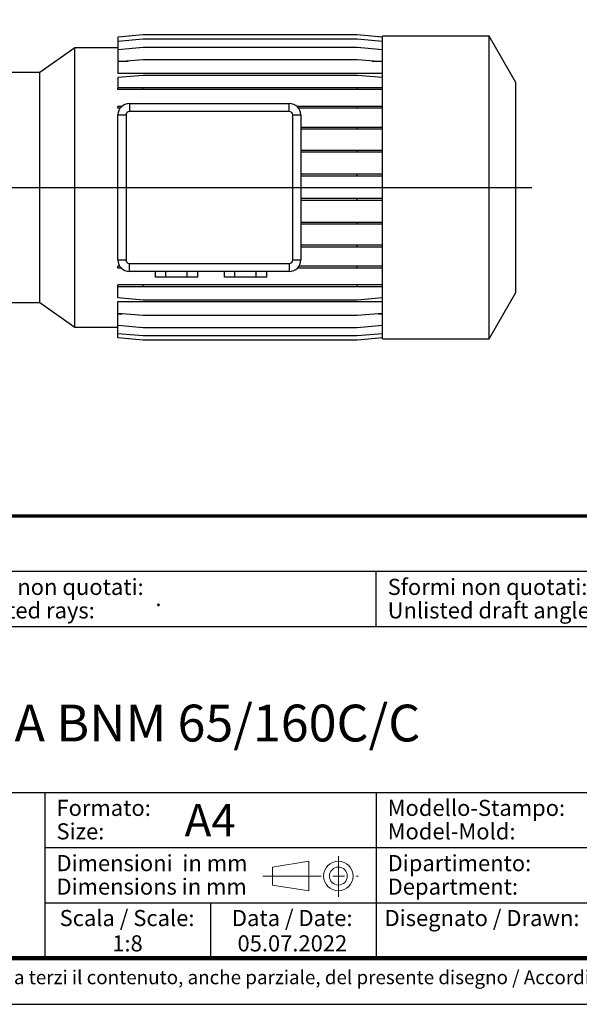
# Model space of a CAD drawing. Units: millimetres. Extents: x -125 to 213, y 0 to 359.
# Drawn here: x 60 to 121, y 0 to 107 of the extents above; entities that cross this region are included whole.
import ezdxf

# ---------------------------------------------------------------- set-up
doc = ezdxf.new("R2010")
doc.units = ezdxf.units.MM
doc.linetypes.add('CENTER', pattern=[10.16, 6.35, -1.27, 1.27, -1.27])
doc.layers.add('FORMAT', color=7, linetype='Continuous')
doc.styles.add('SLDTEXTSTYLE0', font='TXT', dxfattribs={"width": 0.605})
doc.styles.add('SLDTEXTSTYLE4', font='TXT', dxfattribs={"width": 0.670574})

# ---------------------------------------------------------------- blocks, each defined once
blk = doc.blocks.new('SW_NOTE_0_1')
at = {"color": 0, "linetype": 'Continuous', "lineweight": 0, "char_height": 1.75, "attachment_point": 1, "style": 'SLDTEXTSTYLE0'}
for s, insert in [('Dipartimento:', (0, 2.26)), ('Department:', (0, -0.29))]:
    blk.add_mtext(s, dxfattribs=dict(at, insert=insert))
blk = doc.blocks.new('SW_NOTE_0_6')
at = {"color": 0, "linetype": 'Continuous', "lineweight": 0, "char_height": 1.75, "attachment_point": 1, "style": 'SLDTEXTSTYLE0'}
for s, insert in [('Formato:', (0, 2.26)), ('Size:', (0, -0.29))]:
    blk.add_mtext(s, dxfattribs=dict(at, insert=insert))
blk = doc.blocks.new('SW_NOTE_0_7')
at = {"color": 0, "linetype": 'Continuous', "lineweight": 0, "char_height": 1.75, "attachment_point": 1, "style": 'SLDTEXTSTYLE0'}
for s, insert in [('Modello-Stampo:', (0, 2.26)), ('Model-Mold:', (0, -0.29))]:
    blk.add_mtext(s, dxfattribs=dict(at, insert=insert))
blk = doc.blocks.new('SW_NOTE_0_8')
at = {"color": 0, "linetype": 'Continuous', "lineweight": 0, "char_height": 1.75, "attachment_point": 1, "style": 'SLDTEXTSTYLE0'}
for s, insert in [('Sformi non quotati:', (0, 2.26)), ('Unlisted draft angles:', (0, -0.29))]:
    blk.add_mtext(s, dxfattribs=dict(at, insert=insert))
blk = doc.blocks.new('SW_NOTE_0_9')
at = {"color": 0, "linetype": 'Continuous', "lineweight": 0, "char_height": 1.75, "attachment_point": 1, "style": 'SLDTEXTSTYLE0'}
for s, insert in [('Raggi non quotati:', (0, 2.26)), ('Unlisted rays:', (0, -0.29))]:
    blk.add_mtext(s, dxfattribs=dict(at, insert=insert))
blk = doc.blocks.new('SW_NOTE_0_14')
at = {"color": 0, "linetype": 'Continuous', "lineweight": 0, "char_height": 1.75, "attachment_point": 1, "style": 'SLDTEXTSTYLE0'}
for s, insert in [('Dimensioni  in mm', (0, 2.26)), ('Dimensions in mm', (0, -0.29))]:
    blk.add_mtext(s, dxfattribs=dict(at, insert=insert))
blk = doc.blocks.new('SW_CENTERMARKSYMBOL_0')
at = {"layer": 'FORMAT', "color": 0}
for p, q in [((6.41, 7.03), (6.41, 24.63)), ((-0.44, 13.26), (-1.06, 13.88)), ((0, 12.82), (-0.22, 13.04)), ((12.82, 12.82), (13.04, 13.04)), ((13.26, 13.26), (13.88, 13.88)), ((0, 12.82), (0.22, 12.6)), ((0.44, 12.37), (1.06, 11.76)), ((12.37, 12.37), (11.76, 11.76)), ((12.82, 12.82), (12.6, 12.6)), ((6.41, 6.41), (6.41, 6.72)), ((5.78, 6.41), (-7.01, 6.41)), ((6.41, 6.41), (6.1, 6.41)), ((6.41, 6.41), (6.41, 6.1)), ((6.41, 6.41), (6.72, 6.41)), ((6.41, 5.78), (6.41, -14.86)), ((7.03, 6.41), (78.03, 6.41)), ((0, 0), (-0.22, -0.22)), ((0, 0), (0.22, 0.22)), ((0.44, 0.44), (1.06, 1.06)), ((12.37, 0.44), (11.76, 1.06)), ((12.82, 0), (12.6, 0.22)), ((12.82, 0), (13.04, -0.22)), ((-0.44, -0.44), (-1.06, -1.06)), ((13.26, -0.44), (13.88, -1.06))]:
    blk.add_line(p, q, dxfattribs=at)
for start, end in [(48.9514, 131.0486), (133.0243, 135), (45, 46.9757), (138.9514, 221.0486), (135, 136.9757), (43.0243, 45), (318.9514, 41.0486), (223.0243, 225), (313.0243, 315), (315, 316.9757), (225, 226.9757), (228.9514, 311.0486)]:
    blk.add_arc((6.41, 6.41), 9.06, start, end, dxfattribs=at)

msp = doc.modelspace()

# ---------------------------------------------------------------- linework, layer by layer
at = {"color": 7, "linetype": 'Continuous', "lineweight": 25}
for p, q in [((73.6757, 105.2821), (70.9349, 105.0423)), ((73.6757, 105.2754), (70.9349, 105.0356)), ((70.9349, 105.0423), (70.9349, 105.0356)), ((70.9349, 105.0356), (70.9349, 104.5725)), ((73.6757, 104.8123), (70.9349, 104.5725)), ((96.9441, 105.2821), (73.6757, 105.2821)), ((96.9441, 105.2754), (73.6757, 105.2754)), ((96.9441, 104.8123), (73.6757, 104.8123)), ((99.6849, 105.0423), (96.9441, 105.2821)), ((99.6849, 105.0356), (96.9441, 105.2754)), ((99.6849, 104.5725), (96.9441, 104.8123)), ((111.2849, 105.1502), (99.6849, 105.1502)), ((99.6849, 72.2752), (99.6849, 105.1502)), ((114.1849, 100.1273), (111.2849, 105.1502)), ((111.2849, 72.2752), (111.2849, 105.1502)), ((66.2594, 103.8945), (62.4295, 101.2127)), ((70.9349, 103.8945), (66.2594, 103.8945)), ((66.2594, 73.5309), (66.2594, 103.8945)), ((70.9349, 104.5725), (70.9349, 103.6668)), ((73.6757, 103.9066), (70.9349, 103.6668)), ((96.9441, 103.9066), (73.6757, 103.9066)), ((99.6849, 103.6668), (96.9441, 103.9066)), ((70.9349, 103.6668), (70.9349, 102.4442)), ((73.6757, 102.5857), (70.9349, 102.346)), ((70.9349, 102.4442), (72.0577, 102.4442)), ((70.9349, 102.346), (70.9349, 101.113)), ((96.9441, 102.5857), (73.6757, 102.5857)), ((99.6849, 102.346), (96.9441, 102.5857)), ((98.5622, 102.4442), (99.6849, 102.4442)), ((62.4295, 101.2127), (52.0599, 101.2127)), ((62.4295, 76.2127), (62.4295, 101.2127)), ((70.9349, 101.113), (99.6849, 101.113)), ((73.6757, 100.8896), (70.9349, 100.6498)), ((70.9349, 100.6498), (70.9349, 99.546)), ((96.9441, 100.8896), (73.6757, 100.8896)), ((99.6849, 100.6498), (96.9441, 100.8896)), ((70.9349, 99.3497), (70.9349, 99.546)), ((73.6757, 99.546), (70.9349, 99.546)), ((73.6757, 99.3497), (73.6757, 99.546)), ((96.9441, 99.546), (73.6757, 99.546)), ((96.9441, 99.3497), (96.9441, 99.546)), ((99.6849, 99.546), (96.9441, 99.546)), ((114.1849, 77.2981), (114.1849, 100.1273)), ((73.6757, 99.3497), (70.9349, 99.3497)), ((96.9441, 99.3497), (73.6757, 99.3497)), ((99.6849, 99.3497), (96.9441, 99.3497)), ((70.9349, 97.3209), (70.9349, 97.5172)), ((71.3491, 97.5172), (70.9349, 97.5172)), ((71.1726, 97.3209), (70.9349, 97.3209)), ((72.1849, 97.8377), (72.1849, 96.9624)), ((72.1849, 97.8377), (89.5599, 97.8377)), ((89.5599, 96.9624), (89.5599, 97.8377)), ((96.9441, 97.5172), (90.3957, 97.5172)), ((96.9441, 97.3209), (90.5723, 97.3209)), ((96.9441, 97.3209), (96.9441, 97.5172)), ((99.6849, 97.5172), (96.9441, 97.5172)), ((99.6849, 97.3209), (96.9441, 97.3209)), ((70.9349, 96.5877), (71.8102, 96.5877)), ((70.9349, 80.8377), (70.9349, 96.5877)), ((71.8102, 96.5877), (71.8102, 80.8377)), ((89.5599, 96.9624), (72.1849, 96.9624)), ((89.9347, 96.5877), (90.8099, 96.5877)), ((89.9347, 80.8377), (89.9347, 96.5877)), ((90.8099, 96.5877), (90.8099, 80.8377)), ((96.9441, 95.2272), (90.8099, 95.2272)), ((96.9441, 95.0309), (96.9441, 95.2272)), ((99.6849, 95.2272), (96.9441, 95.2272)), ((96.9441, 95.0309), (90.8099, 95.0309)), ((99.6849, 95.0309), (96.9441, 95.0309)), ((96.9441, 92.7451), (90.8099, 92.7451)), ((96.9441, 92.5488), (90.8099, 92.5488)), ((96.9441, 92.5488), (96.9441, 92.7451)), ((99.6849, 92.7451), (96.9441, 92.7451)), ((99.6849, 92.5488), (96.9441, 92.5488)), ((96.9441, 90.1458), (90.8099, 90.1458)), ((96.9441, 89.9496), (90.8099, 89.9496)), ((96.9441, 89.9496), (96.9441, 90.1458)), ((99.6849, 90.1458), (96.9441, 90.1458)), ((99.6849, 89.9496), (96.9441, 89.9496)), ((96.9441, 87.5079), (90.8099, 87.5079)), ((96.9441, 87.3117), (90.8099, 87.3117)), ((96.9441, 87.3117), (96.9441, 87.5079)), ((99.6849, 87.5079), (96.9441, 87.5079)), ((99.6849, 87.3117), (96.9441, 87.3117)), ((96.9441, 84.911), (90.8099, 84.911)), ((96.9441, 84.7148), (90.8099, 84.7148)), ((96.9441, 84.7148), (96.9441, 84.911)), ((99.6849, 84.911), (96.9441, 84.911)), ((99.6849, 84.7148), (96.9441, 84.7148)), ((96.9441, 82.4334), (90.8099, 82.4334)), ((96.9441, 82.2372), (96.9441, 82.4334)), ((99.6849, 82.4334), (96.9441, 82.4334)), ((96.9441, 82.2372), (90.8099, 82.2372)), ((99.6849, 82.2372), (96.9441, 82.2372)), ((70.9349, 80.8377), (71.8102, 80.8377)), ((72.1849, 80.463), (89.5599, 80.463)), ((72.1849, 79.5877), (72.1849, 80.463)), ((89.5599, 80.463), (89.5599, 79.5877)), ((89.9347, 80.8377), (90.8099, 80.8377)), ((70.9349, 79.9538), (70.9349, 80.15)), ((71.1411, 80.15), (70.9349, 80.15)), ((71.3011, 79.9538), (70.9349, 79.9538)), ((89.5599, 79.5877), (72.1849, 79.5877)), ((75.0005, 78.9627), (75.0005, 79.5877)), ((76.1552, 78.9627), (76.1552, 79.5877)), ((78.4646, 78.9627), (78.4646, 79.5877)), ((79.6193, 78.9627), (79.6193, 79.5877)), ((82.5005, 78.9627), (82.5005, 79.5877)), ((83.6552, 78.9627), (83.6552, 79.5877)), ((85.9646, 78.9627), (85.9646, 79.5877)), ((87.1193, 78.9627), (87.1193, 79.5877)), ((96.9441, 79.9538), (90.4438, 79.9538)), ((96.9441, 80.15), (90.6038, 80.15)), ((96.9441, 79.9538), (96.9441, 80.15)), ((99.6849, 80.15), (96.9441, 80.15)), ((99.6849, 79.9538), (96.9441, 79.9538)), ((70.9349, 77.9335), (70.9349, 78.1298)), ((73.6757, 78.1298), (70.9349, 78.1298)), ((73.6757, 77.9335), (73.6757, 78.1298)), ((96.9441, 78.1298), (73.6757, 78.1298)), ((76.1552, 78.9627), (75.0005, 78.9627)), ((78.4646, 78.9627), (76.1552, 78.9627)), ((79.6193, 78.9627), (78.4646, 78.9627)), ((83.6552, 78.9627), (82.5005, 78.9627)), ((85.9646, 78.9627), (83.6552, 78.9627)), ((87.1193, 78.9627), (85.9646, 78.9627)), ((96.9441, 77.9335), (96.9441, 78.1298)), ((99.6849, 78.1298), (96.9441, 78.1298)), ((73.6757, 77.9335), (70.9349, 77.9335)), ((70.9349, 76.7218), (70.9349, 77.9335)), ((96.9441, 77.9335), (73.6757, 77.9335)), ((99.6849, 77.9335), (96.9441, 77.9335)), ((111.2849, 72.2752), (114.1849, 77.2981)), ((52.0599, 76.2127), (62.4295, 76.2127)), ((62.4295, 76.2127), (66.2594, 73.5309)), ((73.6757, 76.482), (70.9349, 76.7218)), ((70.9349, 76.3447), (99.6849, 76.3447)), ((70.9349, 75.0358), (70.9349, 76.3447)), ((96.9441, 76.482), (73.6757, 76.482)), ((99.6849, 76.7218), (96.9441, 76.482)), ((73.6757, 74.796), (70.9349, 75.0358)), ((70.9349, 74.9997), (71.3483, 74.9997)), ((70.9349, 73.7264), (70.9349, 74.9997)), ((99.6849, 75.0358), (96.9441, 74.796)), ((99.2715, 74.9997), (99.6849, 74.9997)), ((96.9441, 74.796), (73.6757, 74.796)), ((66.2594, 73.5309), (70.9349, 73.5309)), ((73.6757, 73.4866), (70.9349, 73.7264)), ((70.9349, 72.8332), (70.9349, 73.7264)), ((73.6757, 72.5934), (70.9349, 72.8332)), ((70.9349, 72.3831), (70.9349, 72.8332)), ((96.9441, 73.4866), (73.6757, 73.4866)), ((99.6849, 73.7264), (96.9441, 73.4866)), ((99.6849, 72.8332), (96.9441, 72.5934)), ((73.6757, 72.1433), (70.9349, 72.3831)), ((96.9441, 72.5934), (73.6757, 72.5934)), ((96.9441, 72.1433), (73.6757, 72.1433)), ((99.6849, 72.3831), (96.9441, 72.1433)), ((99.6849, 72.2752), (111.2849, 72.2752)), ((205, 47), (5, 47)), ((99, 41), (99, 47)), ((205, 41), (5, 41)), ((5, 23), (205.0002, 23)), ((63, 23), (63, 5.0001)), ((99, 23), (99, 5)), ((205, 17), (63, 17)), ((146, 11), (63, 11)), ((81, 11), (81, 5.0001)), ((0, 0), (210, 0))]:
    msp.add_line(p, q, dxfattribs=at)
at = {"color": 7, "linetype": 'Continuous', "lineweight": 70}
msp.add_line((205, 53), (5, 53), dxfattribs=at)
at = {"color": 7, "linetype": 'CENTER', "lineweight": 18}
for p, q in [((94.8904, 11.6846), (94.8904, 16.0805)), ((86.6828, 13.9295), (97.0371, 13.9295))]:
    msp.add_line(p, q, dxfattribs=at)
at = {"color": 7, "linetype": 'Continuous', "lineweight": 18}
for p, q in [((87.7308, 14.902), (91.6825, 15.5285)), ((91.6825, 12.3304), (91.6825, 15.5285)), ((87.7308, 14.902), (87.7308, 12.9569)), ((87.7308, 12.9569), (91.6825, 12.3304))]:
    msp.add_line(p, q, dxfattribs=at)
at = {"color": 7, "linetype": 'Continuous', "lineweight": 140}
msp.add_line((205, 5), (5, 5), dxfattribs=at)
at = {"color": 7, "linetype": 'Continuous', "lineweight": 18}
for radius in [1.5991, 0.9725]:
    msp.add_circle((94.8904, 13.9295), radius, dxfattribs=at)
at = {"color": 7, "linetype": 'Continuous', "lineweight": 25}
for centre, radius, start, end in [((72.1849, 96.5877), 1.25, 90, 180), ((89.5599, 96.5877), 1.25, 0, 90), ((72.1849, 96.5877), 0.3747, 90, 180), ((89.5599, 96.5877), 0.3747, 0, 90), ((72.1849, 80.8377), 1.25, 180, 270), ((72.1849, 80.8377), 0.3747, 180, 270), ((89.5599, 80.8377), 0.3747, 270, 0), ((89.5599, 80.8377), 1.25, 270, 0)]:
    msp.add_arc(centre, radius, start, end, dxfattribs=at)

# ---------------------------------------------------------------- block references
at = {"color": 7, "linetype": 'Continuous', "lineweight": 0}
for name, p in [('SW_NOTE_0_9', (53.25, 43.95)), ('SW_NOTE_0_8', (100.25, 43.95)), ('SW_NOTE_0_6', (64.25, 19.95)), ('SW_NOTE_0_7', (100.25, 19.95)), ('SW_NOTE_0_14', (64.25, 13.95)), ('SW_NOTE_0_1', (100.25, 13.95))]:
    msp.add_blockref(name, p, dxfattribs=at)
at = {"layer": 'FORMAT'}
msp.add_blockref('SW_CENTERMARKSYMBOL_0', (37.9018, 82.3045), dxfattribs=at)

# ---------------------------------------------------------------- texts
at = {"color": 7, "linetype": 'Continuous', "lineweight": 0}
for s, insert, char_height, attachment_point, style in [('.', (75, 44.9955), 1.75, 1, 'SLDTEXTSTYLE0'), ('A4', (80.9575, 21.7409), 3.5, 2, 'SLDTEXTSTYLE0'), ('Scala / Scale:', (71.921, 10.2455), 1.75, 2, 'SLDTEXTSTYLE0'), ('Data / Date:', (89.8748, 10.2455), 1.75, 2, 'SLDTEXTSTYLE0'), ('Disegnato / Drawn:', (110.5088, 10.2455), 1.75, 2, 'SLDTEXTSTYLE0'), ('1:8', (71.9696, 7.4955), 1.75, 2, 'SLDTEXTSTYLE0'), ('05.07.2022', (89.8906, 7.4955), 1.75, 2, 'SLDTEXTSTYLE0'), ('A norma di legge è rigorosamente vietato riprodurre o comunicare a terzi il contenuto, anche parziale, del presente disegno / According to law is strictly forbidden any partial or total reproducution or comunication of this drawing', (104.5994, 3.6836), 1.5, 2, 'SLDTEXTSTYLE4')]:
    msp.add_mtext(s, dxfattribs=dict(at, insert=insert, char_height=char_height, attachment_point=attachment_point, style=style))
at = {"layer": 'FORMAT', "color": 7, "insert": (74.0444, 32.5462), "char_height": 4, "attachment_point": 2, "style": 'SLDTEXTSTYLE0'}
msp.add_mtext('POMPA BNM 65/160C/C', dxfattribs=at)

doc.saveas('drawing.dxf')
